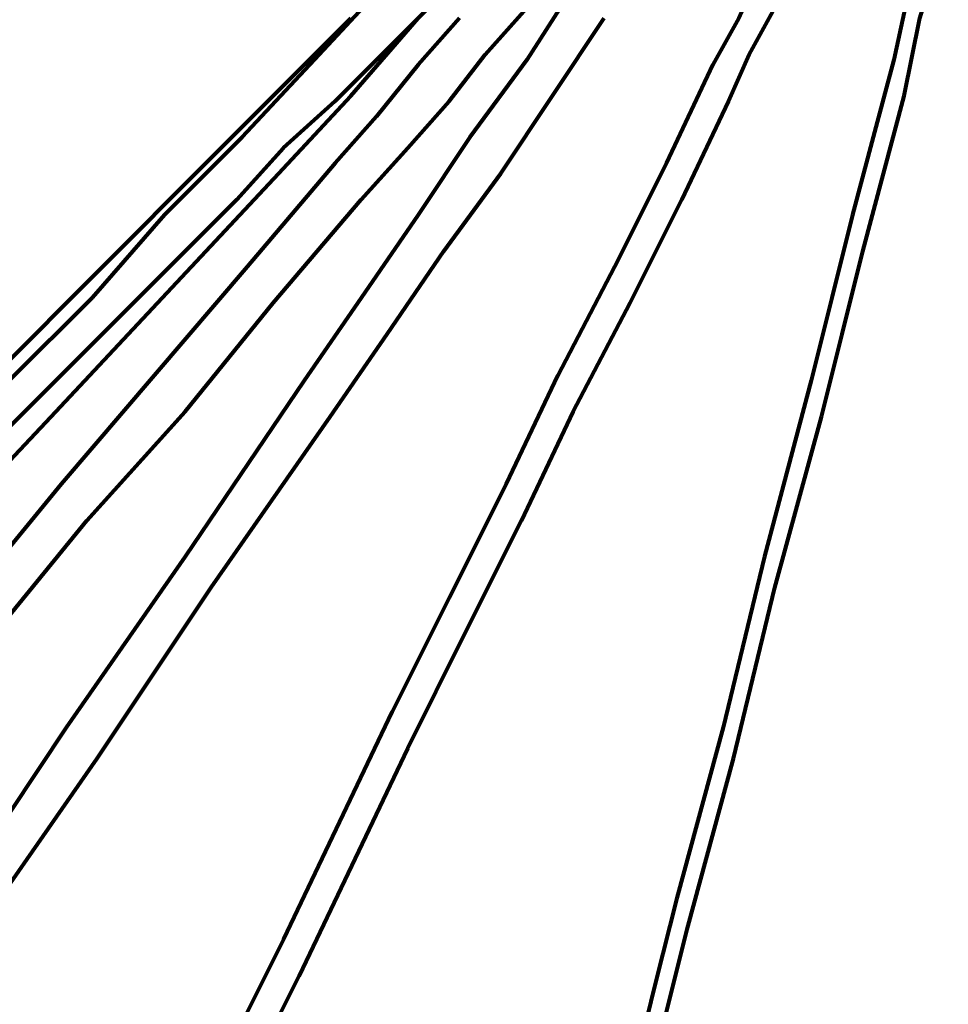
# Model space of a CAD drawing. Units: inches. Extents: x -14.8 to 23.2, y -10 to 21.9.
# Drawn here: x 1.3 to 3.8, y -5.8 to -3.2 of the extents above; entities that cross this region are included whole.
import ezdxf

# ---------------------------------------------------------------- set-up
doc = ezdxf.new("R2010")
doc.units = ezdxf.units.IN
doc.header["$MEASUREMENT"] = 0
doc.layers.add('Layer 1', color=7, linetype='Continuous')

# ---------------------------------------------------------------- blocks, each defined once
blk = doc.blocks.new('block 3')
at = {"layer": 'Layer 1', "color": 7, "lineweight": 80, "true_color": 0xffffff}
for points in [[(2.1927, -3.2071), (2.0688, -3.3311), (1.931, -3.4688), (1.807, -3.5927), (1.5316, -3.8682), (1.2424, -4.1574)], [(1.0358, -4.5431), (1.3251, -4.2539), (1.6143, -3.9646), (1.8897, -3.6892), (2.0137, -3.5515), (2.1514, -3.4275), (2.2753, -3.3035), (2.3993, -3.1796)], [(2.1927, -3.2071), (2.0688, -3.3311), (1.931, -3.4688), (1.807, -3.5927), (1.5316, -3.8682), (1.2424, -4.1574)], [(1.0358, -4.5431), (1.3251, -4.2539), (1.6143, -3.9646), (1.8897, -3.6892), (2.0137, -3.5515), (2.1514, -3.4275), (2.2753, -3.3035), (2.3993, -3.1796)], [(2.482, -3.2071), (2.3718, -3.3311), (2.2616, -3.4688), (2.1514, -3.5927), (1.9173, -3.8682), (1.6693, -4.1574), (1.4214, -4.4467), (1.1735, -4.7497)], [(1.2424, -4.8461), (1.4903, -4.5431), (1.7519, -4.2539), (1.9861, -3.9646), (2.2202, -3.6892), (2.3442, -3.5515), (2.4544, -3.4275), (2.5508, -3.3035), (2.6611, -3.1796)], [(2.482, -3.2071), (2.3718, -3.3311), (2.2616, -3.4688), (2.1514, -3.5927), (1.9173, -3.8682), (1.6693, -4.1574), (1.4214, -4.4467), (1.1735, -4.7497)], [(1.2424, -4.8461), (1.4903, -4.5431), (1.7519, -4.2539), (1.9861, -3.9646), (2.2202, -3.6892), (2.3442, -3.5515), (2.4544, -3.4275), (2.5508, -3.3035), (2.6611, -3.1796)], [(2.2753, -3.1244), (2.0963, -3.3173), (1.9035, -3.5239), (1.6968, -3.7305), (1.5041, -3.9508), (1.2837, -4.1712)], [(0.9669, -4.7222), (1.3939, -4.2676), (1.6005, -4.0473), (1.807, -3.8269), (1.9999, -3.6203), (2.1927, -3.4137), (2.3718, -3.2071)], [(2.2753, -3.1244), (2.0963, -3.3173), (1.9035, -3.5239), (1.6968, -3.7305), (1.5041, -3.9508), (1.2837, -4.1712)], [(0.9669, -4.7222), (1.3939, -4.2676), (1.6005, -4.0473), (1.807, -3.8269), (1.9999, -3.6203), (2.1927, -3.4137), (2.3718, -3.2071)], [(2.785, -3.1244), (2.6611, -3.3173), (2.5095, -3.5239), (2.3718, -3.7305), (2.2202, -3.9508), (2.0688, -4.1712), (1.7519, -4.6395), (1.4352, -5.094), (1.1322, -5.5485)], [(1.201, -5.6312), (1.5178, -5.1767), (1.8209, -4.7222), (2.1377, -4.2676), (2.2892, -4.0473), (2.4406, -3.8269), (2.5921, -3.6203), (2.7299, -3.4137), (2.8676, -3.2071)], [(2.785, -3.1244), (2.6611, -3.3173), (2.5095, -3.5239), (2.3718, -3.7305), (2.2202, -3.9508), (2.0688, -4.1712), (1.7519, -4.6395), (1.4352, -5.094), (1.1322, -5.5485)], [(1.201, -5.6312), (1.5178, -5.1767), (1.8209, -4.7222), (2.1377, -4.2676), (2.2892, -4.0473), (2.4406, -3.8269), (2.5921, -3.6203), (2.7299, -3.4137), (2.8676, -3.2071)], [(1.9035, -6.0582), (2.055, -5.7552), (2.3442, -5.1491), (2.4957, -4.8461), (2.6472, -4.5431), (2.785, -4.2539), (2.9365, -3.9646), (3.0742, -3.6892), (3.1981, -3.4275), (3.2532, -3.3035), (3.3221, -3.1796), (3.3772, -3.0556), (3.4323, -2.9455), (3.4874, -2.8353), (3.5425, -2.7251), (3.5838, -2.6287), (3.6389, -2.5323), (3.6803, -2.4495), (3.7215, -2.367), (3.7629, -2.2844), (3.7904, -2.2154)], [(3.8042, -2.0088), (3.7766, -2.064), (3.7491, -2.119), (3.7215, -2.1879), (3.6803, -2.2705), (3.6389, -2.3531), (3.5976, -2.4358), (3.5425, -2.5323), (3.5012, -2.6425), (3.4461, -2.7388), (3.391, -2.849), (3.3359, -2.9592), (3.2808, -3.0832), (3.2257, -3.2071), (3.1569, -3.3311), (3.0329, -3.5927), (2.8951, -3.8682), (2.7436, -4.1574), (2.606, -4.4467), (2.4544, -4.7497), (2.3029, -5.0527), (2.0137, -5.6587), (1.8621, -5.9618)], [(1.9035, -6.0582), (2.055, -5.7552), (2.3442, -5.1491), (2.4957, -4.8461), (2.6472, -4.5431), (2.785, -4.2539), (2.9365, -3.9646), (3.0742, -3.6892), (3.1981, -3.4275), (3.2532, -3.3035), (3.3221, -3.1796), (3.3772, -3.0556), (3.4323, -2.9455), (3.4874, -2.8353), (3.5425, -2.7251), (3.5838, -2.6287), (3.6389, -2.5323), (3.6803, -2.4495), (3.7215, -2.367), (3.7629, -2.2844), (3.7904, -2.2154)], [(3.0329, -5.8516), (3.088, -5.6312), (3.212, -5.1767), (3.3221, -4.7222), (3.4461, -4.2676), (3.5012, -4.0473), (3.5562, -3.8269), (3.6113, -3.6203), (3.6664, -3.4137), (3.7078, -3.2071), (3.7629, -3.028), (3.8042, -2.849)], [(3.818, -2.5873), (3.7766, -2.7526), (3.7354, -2.9316), (3.6803, -3.1244), (3.6389, -3.3173), (3.5838, -3.5239), (3.5287, -3.7305), (3.4736, -3.9508), (3.4185, -4.1712), (3.2946, -4.6395), (3.1844, -5.094), (3.0604, -5.5485), (3.0053, -5.7689), (2.9503, -5.9892)], [(3.0329, -5.8516), (3.088, -5.6312), (3.212, -5.1767), (3.3221, -4.7222), (3.4461, -4.2676), (3.5012, -4.0473), (3.5562, -3.8269), (3.6113, -3.6203), (3.6664, -3.4137), (3.7078, -3.2071), (3.7629, -3.028), (3.8042, -2.849)], [(3.818, -2.5873), (3.7766, -2.7526), (3.7354, -2.9316), (3.6803, -3.1244), (3.6389, -3.3173), (3.5838, -3.5239), (3.5287, -3.7305), (3.4736, -3.9508), (3.4185, -4.1712), (3.2946, -4.6395), (3.1844, -5.094), (3.0604, -5.5485), (3.0053, -5.7689)], [(3.8042, -2.0088), (3.7766, -2.064), (3.7491, -2.119), (3.7215, -2.1879), (3.6803, -2.2705), (3.6389, -2.3531), (3.5976, -2.4358), (3.5425, -2.5323), (3.5012, -2.6425), (3.4461, -2.7388), (3.391, -2.849), (3.3359, -2.9592), (3.2808, -3.0832), (3.2257, -3.2071), (3.1569, -3.3311), (3.0329, -3.5927), (2.8951, -3.8682), (2.7436, -4.1574), (2.606, -4.4467), (2.4544, -4.7497), (2.3029, -5.0527), (2.0137, -5.6587), (1.8621, -5.9618)], [(3.0053, -5.7689), (2.9503, -5.9892)]]:
    blk.add_lwpolyline(points, dxfattribs=at)
blk = doc.blocks.new('block 2')
at = {"layer": 'Layer 1'}
blk.add_blockref('block 3', (0, 0), dxfattribs=at)

msp = doc.modelspace()

# ---------------------------------------------------------------- block references
at = {"layer": 'Layer 1'}
msp.add_blockref('block 2', (0, 0), dxfattribs=at)

doc.saveas('drawing.dxf')
